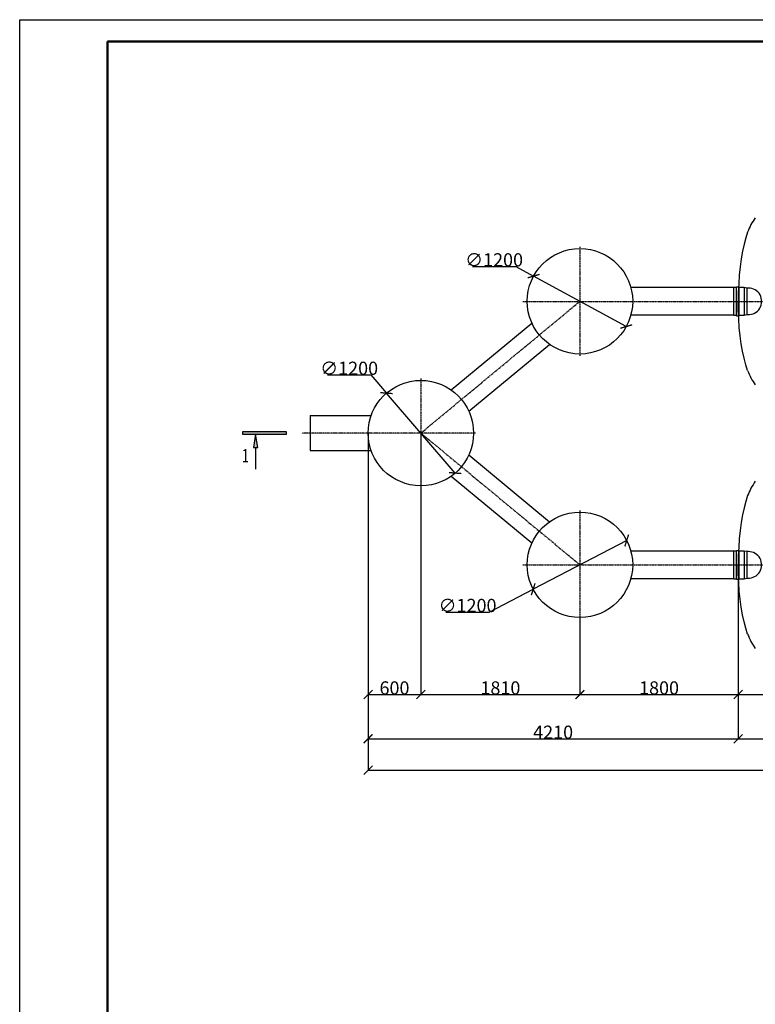
# Model space of a CAD drawing. Units: millimetres. Extents: x 318393 to 1966623831, y -309532 to 128463.
# Drawn here: x 1132955 to 1141324, y -291040 to -279832 of the extents above; entities that cross this region are included whole.
import ezdxf
from ezdxf.enums import TextEntityAlignment as Align

# ---------------------------------------------------------------- set-up
doc = ezdxf.new("R2010")
doc.units = ezdxf.units.MM
doc.linetypes.add('ACAD_ISO10W100', pattern=[18, 12, -3, 0, -3])
doc.layers.add('A-GENM', color=13, linetype='Continuous')
doc.layers.add('Слой1', color=1, linetype='Continuous')
for name, color, linetype, lineweight in [('Razmeri', 134, 'Continuous', 25), ('Tonkaya 1', 253, 'Continuous', 25), ('тонкие', 250, 'Continuous', 13)]:
    doc.layers.add(name, color=color, linetype=linetype, lineweight=lineweight)
doc.styles.add('LGP_simplex', font='simplex.shx', dxfattribs={"width": 0.7})
doc.styles.add('стиль2', font='isocpeur.ttf', dxfattribs={"height": 200})
doc.styles.add('стиль3', font='isocpeur.ttf', dxfattribs={"height": 150})
doc.linetypes.add('ГОСТ 2.303 3', pattern='A,0.001,[1,GOST 2.303-68.shx,S=1,R=0,X=0,Y=0],-26', length=26.001)
doc.dimstyles.new('СГЕНЕРИР_СТИЛЬ__1', dxfattribs={"dimtxt": 220, "dimasz": 190, "dimexe": 0.18, "dimexo": 0, "dimgap": 0, "dimtad": 1, "dimtoh": 1, "dimdec": 0, "dimzin": 0, "dimdsep": 46, "dimtxsty": 'стиль2', "dimblk": 'ARCHTICK', "dimcen": 0.09, "dimclrd": 7, "dimclre": 7, "dimclrt": 7, "dimadec": 0, "dimazin": 0, "dimtfac": 1, "dimtdec": 0, "dimtmove": 0, "dimatfit": 3, "dimfxl": 1, "dimtolj": 1, "dimtzin": 0, "dimarcsym": 0})

# ---------------------------------------------------------------- blocks, each defined once
blk = doc.blocks.new('_ArchTick')
at = {"color": 0, "linetype": 'ByBlock', "const_width": 0.15}
blk.add_lwpolyline([(-0.5, -0.5), (0.5, 0.5)], dxfattribs=at)
blk = doc.blocks.new('*D2577')
at = {"layer": 'DEFPOINTS', "color": 0, "transparency": 16777216}
for p in [(1139861, -285761), (1138797, -286315)]:
    blk.add_point(p, dxfattribs=at)
at = {"layer": 'тонкие', "color": 7, "lineweight": -2, "transparency": 16777216}
for p, q in [((1139861, -285761), (1138797, -286315)), ((1138298, -286575), (1138797, -286315)), ((1137803, -286575), (1138298, -286575))]:
    blk.add_line(p, q, dxfattribs=at)
at = {"layer": 'тонкие', "color": 7, "lineweight": -2, "transparency": 16777216, "xscale": 100, "yscale": 100, "zscale": 100}
for p, rotation in [((1139861, -285761), 207.5040722794002), ((1138797, -286315), 27.50407227940015)]:
    blk.add_blockref('_ArchTick', p, dxfattribs=dict(at, rotation=rotation))
at = {"layer": 'тонкие', "color": 7, "transparency": 16777216, "insert": (1138050, -286500), "char_height": 150, "attachment_point": 5, "style": 'стиль3'}
blk.add_mtext('\\A1;∅1200', dxfattribs=at)
blk = doc.blocks.new('*D2578')
at = {"layer": 'DEFPOINTS', "color": 0, "transparency": 16777216}
for p in [(1137128, -284083), (1137910, -284993)]:
    blk.add_point(p, dxfattribs=at)
at = {"layer": 'тонкие', "color": 7, "lineweight": -2, "transparency": 16777216}
for p, q in [((1136456, -283875), (1136951, -283875)), ((1136951, -283875), (1137128, -284083)), ((1137910, -284993), (1137128, -284083))]:
    blk.add_line(p, q, dxfattribs=at)
at = {"layer": 'тонкие', "color": 7, "lineweight": -2, "transparency": 16777216, "xscale": 100, "yscale": 100, "zscale": 100}
for p, rotation in [((1137128, -284083), 310.6424090031148), ((1137910, -284993), 130.6424090031148)]:
    blk.add_blockref('_ArchTick', p, dxfattribs=dict(at, rotation=rotation))
at = {"layer": 'тонкие', "color": 7, "transparency": 16777216, "insert": (1136703, -283800), "char_height": 150, "attachment_point": 5, "style": 'стиль3'}
blk.add_mtext('\\A1;∅1200', dxfattribs=at)
blk = doc.blocks.new('*D2579')
at = {"layer": 'DEFPOINTS', "color": 0, "transparency": 16777216}
for p in [(1138802, -282751), (1139856, -283325)]:
    blk.add_point(p, dxfattribs=at)
at = {"layer": 'тонкие', "color": 7, "lineweight": -2, "transparency": 16777216}
for p, q in [((1138105, -282641), (1138600, -282641)), ((1138600, -282641), (1138802, -282751)), ((1139856, -283325), (1138802, -282751))]:
    blk.add_line(p, q, dxfattribs=at)
at = {"layer": 'тонкие', "color": 7, "lineweight": -2, "transparency": 16777216, "xscale": 100, "yscale": 100, "zscale": 100}
for p, rotation in [((1138802, -282751), 331.4397598104438), ((1139856, -283325), 151.4397598104438)]:
    blk.add_blockref('_ArchTick', p, dxfattribs=dict(at, rotation=rotation))
at = {"layer": 'тонкие', "color": 7, "transparency": 16777216, "insert": (1138352, -282566), "char_height": 150, "attachment_point": 5, "style": 'стиль3'}
blk.add_mtext('\\A1;∅1200', dxfattribs=at)
blk = doc.blocks.new('*D2573')
at = {"layer": 'DEFPOINTS', "color": 0, "transparency": 16777216}
for p in [(1136919, -284538), (1137519, -284538), (1137519, -287514)]:
    blk.add_point(p, dxfattribs=at)
at = {"layer": 'тонкие', "color": 7, "lineweight": -2, "transparency": 16777216}
for p, q in [((1136919, -284538), (1136919, -287515)), ((1137519, -284538), (1137519, -287515)), ((1136919, -287514), (1137519, -287514))]:
    blk.add_line(p, q, dxfattribs=at)
at = {"layer": 'тонкие', "color": 7, "lineweight": -2, "transparency": 16777216, "xscale": 100, "yscale": 100, "zscale": 100, "rotation": 180}
blk.add_blockref('_ArchTick', (1136919, -287514), dxfattribs=at)
at = {"layer": 'тонкие', "color": 7, "lineweight": -2, "transparency": 16777216, "xscale": 100, "yscale": 100, "zscale": 100}
blk.add_blockref('_ArchTick', (1137519, -287514), dxfattribs=at)
at = {"layer": 'тонкие', "color": 7, "transparency": 16777216, "insert": (1137219, -287439), "char_height": 150, "attachment_point": 5, "style": 'стиль3'}
blk.add_mtext('\\A1;600', dxfattribs=at)
blk = doc.blocks.new('*D2574')
at = {"layer": 'DEFPOINTS', "color": 0, "transparency": 16777216}
for p in [(1137519, -284538), (1139329, -286638), (1139329, -287514)]:
    blk.add_point(p, dxfattribs=at)
at = {"layer": 'тонкие', "color": 7, "lineweight": -2, "transparency": 16777216}
for p, q in [((1137519, -284538), (1137519, -287515)), ((1139329, -286638), (1139329, -287515)), ((1137519, -287514), (1139329, -287514))]:
    blk.add_line(p, q, dxfattribs=at)
at = {"layer": 'тонкие', "color": 7, "lineweight": -2, "transparency": 16777216, "xscale": 100, "yscale": 100, "zscale": 100, "rotation": 180}
blk.add_blockref('_ArchTick', (1137519, -287514), dxfattribs=at)
at = {"layer": 'тонкие', "color": 7, "lineweight": -2, "transparency": 16777216, "xscale": 100, "yscale": 100, "zscale": 100}
blk.add_blockref('_ArchTick', (1139329, -287514), dxfattribs=at)
at = {"layer": 'тонкие', "color": 7, "transparency": 16777216, "insert": (1138424, -287439), "char_height": 150, "attachment_point": 5, "style": 'стиль3'}
blk.add_mtext('\\A1;1810', dxfattribs=at)
blk = doc.blocks.new('*D2575')
at = {"layer": 'DEFPOINTS', "color": 0, "transparency": 16777216}
for p in [(1141129, -286038), (1139329, -286638), (1141129, -287514)]:
    blk.add_point(p, dxfattribs=at)
at = {"layer": 'тонкие', "color": 7, "lineweight": -2, "transparency": 16777216}
for p, q in [((1141129, -286038), (1141129, -287515)), ((1139329, -286638), (1139329, -287515)), ((1139329, -287514), (1141129, -287514))]:
    blk.add_line(p, q, dxfattribs=at)
at = {"layer": 'тонкие', "color": 7, "lineweight": -2, "transparency": 16777216, "xscale": 100, "yscale": 100, "zscale": 100, "rotation": 180}
blk.add_blockref('_ArchTick', (1139329, -287514), dxfattribs=at)
at = {"layer": 'тонкие', "color": 7, "lineweight": -2, "transparency": 16777216, "xscale": 100, "yscale": 100, "zscale": 100}
blk.add_blockref('_ArchTick', (1141129, -287514), dxfattribs=at)
at = {"layer": 'тонкие', "color": 7, "transparency": 16777216, "insert": (1140229, -287439), "char_height": 150, "attachment_point": 5, "style": 'стиль3'}
blk.add_mtext('\\A1;1800', dxfattribs=at)
blk = doc.blocks.new('*D2576')
at = {"layer": 'DEFPOINTS', "color": 0, "transparency": 16777216}
for p in [(1141129, -286038), (1142864, -286196), (1142864, -287514)]:
    blk.add_point(p, dxfattribs=at)
at = {"layer": 'тонкие', "color": 7, "lineweight": -2, "transparency": 16777216}
for p, q in [((1141129, -286038), (1141129, -287515)), ((1142864, -286196), (1142864, -287515)), ((1141129, -287514), (1142864, -287514))]:
    blk.add_line(p, q, dxfattribs=at)
at = {"layer": 'тонкие', "color": 7, "lineweight": -2, "transparency": 16777216, "xscale": 100, "yscale": 100, "zscale": 100, "rotation": 180}
blk.add_blockref('_ArchTick', (1141129, -287514), dxfattribs=at)
at = {"layer": 'тонкие', "color": 7, "lineweight": -2, "transparency": 16777216, "xscale": 100, "yscale": 100, "zscale": 100}
blk.add_blockref('_ArchTick', (1142864, -287514), dxfattribs=at)
at = {"layer": 'тонкие', "color": 7, "transparency": 16777216, "insert": (1141997, -287439), "char_height": 150, "attachment_point": 5, "style": 'стиль3'}
blk.add_mtext('\\A1;1735', dxfattribs=at)
blk = doc.blocks.new('*D2554')
at = {"layer": 'DEFPOINTS', "color": 0, "transparency": 16777216}
for p in [(1136919, -286542), (1141129, -286542), (1141129, -288018)]:
    blk.add_point(p, dxfattribs=at)
at = {"layer": 'тонкие', "color": 7, "lineweight": -2, "transparency": 16777216}
for p, q in [((1136919, -286542), (1136919, -288018)), ((1141129, -286542), (1141129, -288018)), ((1136919, -288018), (1141129, -288018))]:
    blk.add_line(p, q, dxfattribs=at)
at = {"layer": 'тонкие', "color": 7, "lineweight": -2, "transparency": 16777216, "xscale": 100, "yscale": 100, "zscale": 100, "rotation": 180}
blk.add_blockref('_ArchTick', (1136919, -288018), dxfattribs=at)
at = {"layer": 'тонкие', "color": 7, "lineweight": -2, "transparency": 16777216, "xscale": 100, "yscale": 100, "zscale": 100}
blk.add_blockref('_ArchTick', (1141129, -288018), dxfattribs=at)
at = {"layer": 'тонкие', "color": 7, "transparency": 16777216, "insert": (1139024, -287943), "char_height": 150, "attachment_point": 5, "style": 'стиль3'}
blk.add_mtext('\\A1;4210', dxfattribs=at)
blk = doc.blocks.new('*D2555')
at = {"layer": 'DEFPOINTS', "color": 0, "transparency": 16777216}
for p in [(1141129, -286542), (1152169, -287443), (1152169, -288018)]:
    blk.add_point(p, dxfattribs=at)
at = {"layer": 'тонкие', "color": 7, "lineweight": -2, "transparency": 16777216}
for p, q in [((1141129, -286542), (1141129, -288018)), ((1152169, -287443), (1152169, -288018)), ((1141129, -288018), (1152169, -288018))]:
    blk.add_line(p, q, dxfattribs=at)
at = {"layer": 'тонкие', "color": 7, "lineweight": -2, "transparency": 16777216, "xscale": 100, "yscale": 100, "zscale": 100, "rotation": 180}
blk.add_blockref('_ArchTick', (1141129, -288018), dxfattribs=at)
at = {"layer": 'тонкие', "color": 7, "lineweight": -2, "transparency": 16777216, "xscale": 100, "yscale": 100, "zscale": 100}
blk.add_blockref('_ArchTick', (1152169, -288018), dxfattribs=at)
at = {"layer": 'тонкие', "color": 7, "transparency": 16777216, "insert": (1146649, -287943), "char_height": 150, "attachment_point": 5, "style": 'стиль3'}
blk.add_mtext('\\A1;11040', dxfattribs=at)
blk = doc.blocks.new('*D2559')
at = {"layer": 'DEFPOINTS', "color": 0, "transparency": 16777216}
for p in [(1136919, -287719), (1163569, -287766), (1163569, -288375)]:
    blk.add_point(p, dxfattribs=at)
at = {"layer": 'тонкие', "color": 7, "lineweight": -2, "transparency": 16777216}
for p, q in [((1136919, -287719), (1136919, -288375)), ((1163569, -287766), (1163569, -288375)), ((1136919, -288375), (1163569, -288375))]:
    blk.add_line(p, q, dxfattribs=at)
at = {"layer": 'тонкие', "color": 7, "lineweight": -2, "transparency": 16777216, "xscale": 100, "yscale": 100, "zscale": 100, "rotation": 180}
blk.add_blockref('_ArchTick', (1136919, -288375), dxfattribs=at)
at = {"layer": 'тонкие', "color": 7, "lineweight": -2, "transparency": 16777216, "xscale": 100, "yscale": 100, "zscale": 100}
blk.add_blockref('_ArchTick', (1163569, -288375), dxfattribs=at)
at = {"layer": 'тонкие', "color": 7, "transparency": 16777216, "insert": (1150244, -288300), "char_height": 150, "attachment_point": 5, "style": 'стиль3'}
blk.add_mtext('\\A1;26650', dxfattribs=at)
blk = doc.blocks.new('*U2607')
at = {"linetype": 'ByBlock', "lineweight": -2}
h = blk.add_hatch(color=0, dxfattribs=at)
h.paths.add_polyline_path([(325, -750), (325, -700), (25, -700)])
h.paths.add_polyline_path([(25, -700), (325, -700), (325, -650)])
h.paths.add_polyline_path([(25, 0), (-25, 0), (-25, -1000), (25, -1000)])
at = {"color": 0, "linetype": 'ByBlock', "lineweight": -2}
for p, q in [((25, 0), (-25, 0)), ((-25, 0), (-25, -1000)), ((25, -1000), (25, 0)), ((325, -650), (25, -700)), ((325, -750), (325, -650)), ((25, -700), (325, -750)), ((325, -700), (825, -700)), ((-25, -1000), (25, -1000))]:
    blk.add_line(p, q, dxfattribs=at)
at = {"color": 0, "linetype": 'ByBlock', "lineweight": -2, "style": 'LGP_simplex', "width": 0.7}
blk.add_attdef('ЗНАЧЕНИЕ_1', (697, 58804), '', height=300, dxfattribs=at)
blk.add_attdef('ЗНАЧЕНИЕ_2', text='', height=300, dxfattribs=at).set_placement((365, -1009), align=Align.TOP_LEFT)

msp = doc.modelspace()

# ---------------------------------------------------------------- linework, layer by layer
at = {"lineweight": 50}
for p, q in [((1133954.9, -280082.3), (1195754.9, -280082.3)), ((1133954.9, -309282.3), (1133954.9, -280082.3))]:
    msp.add_line(p, q, dxfattribs=at)
at = {"layer": 'A-GENM'}
for p, q in [((1141215.4, -282315.8), (1141196.1, -282389.1)), ((1141236.8, -282249.8), (1141215.4, -282315.8)), ((1141196.1, -282389.1), (1141178.9, -282469)), ((1141178.9, -282469), (1141164, -282554.7)), ((1141151.6, -282645.3), (1141141.9, -282739.9)), ((1141164, -282554.7), (1141151.6, -282645.3)), ((1141141.9, -282739.9), (1141134.8, -282837.5)), ((1141109.1, -282880.3), (1141079.1, -282880.3)), ((1141079.1, -283195.3), (1141079.1, -282880.3)), ((1141109.1, -283201.6), (1141109.1, -282874.1)), ((1141109.1, -282874.1), (1141139.1, -282874.1)), ((1141134.8, -282837.5), (1141130.6, -282937.1)), ((1141139.1, -283201.6), (1141139.1, -282874.1)), ((1141199.1, -282880.3), (1141139.1, -282880.3)), ((1141229.1, -282886.6), (1141199.1, -282880.3)), ((1141199.1, -282880.3), (1141199.1, -283195.3)), ((1141245.4, -282886.6), (1141229.1, -282886.6)), ((1141229.1, -282886.6), (1141229.1, -283189.1)), ((1141130.6, -282937.1), (1141129.1, -283037.8)), ((1141130.6, -283138.5), (1141129.1, -283037.8)), ((1141079.1, -283195.3), (1141109.1, -283195.3)), ((1141109.1, -283201.6), (1141139.1, -283201.6)), ((1141134.8, -283238.1), (1141130.6, -283138.5)), ((1141139.1, -283195.3), (1141199.1, -283195.3)), ((1141199.1, -283195.3), (1141229.1, -283189.1)), ((1141229.1, -283189.1), (1141238.8, -283189.1)), ((1141141.9, -283335.7), (1141134.8, -283238.1)), ((1141151.6, -283430.3), (1141141.9, -283335.7)), ((1141164, -283520.9), (1141151.6, -283430.3)), ((1141178.9, -283606.6), (1141164, -283520.9)), ((1141196.1, -283686.5), (1141178.9, -283606.6)), ((1141215.4, -283759.8), (1141196.1, -283686.5)), ((1141236.8, -283825.8), (1141215.4, -283759.8)), ((1141215.4, -285315.8), (1141196.1, -285389.1)), ((1141236.8, -285249.8), (1141215.4, -285315.8)), ((1141196.1, -285389.1), (1141178.9, -285469)), ((1141164, -285554.7), (1141151.6, -285645.3)), ((1141178.9, -285469), (1141164, -285554.7)), ((1141151.6, -285645.3), (1141141.9, -285739.9)), ((1141141.9, -285739.9), (1141134.8, -285837.5)), ((1141109.1, -285880.3), (1141079.1, -285880.3)), ((1141079.1, -286195.3), (1141079.1, -285880.3)), ((1141109.1, -286201.6), (1141109.1, -285874.1)), ((1141109.1, -285874.1), (1141139.1, -285874.1)), ((1141134.8, -285837.5), (1141130.6, -285937.1)), ((1141139.1, -286201.6), (1141139.1, -285874.1)), ((1141199.1, -285880.3), (1141139.1, -285880.3)), ((1141229.1, -285886.6), (1141199.1, -285880.3)), ((1141199.1, -285880.3), (1141199.1, -286195.3)), ((1141245.4, -285886.6), (1141229.1, -285886.6)), ((1141229.1, -285886.6), (1141229.1, -286189.1)), ((1141130.6, -285937.1), (1141129.1, -286037.8)), ((1141130.6, -286138.5), (1141129.1, -286037.8)), ((1141079.1, -286195.3), (1141109.1, -286195.3)), ((1141109.1, -286201.6), (1141139.1, -286201.6)), ((1141134.8, -286238.1), (1141130.6, -286138.5)), ((1141141.9, -286335.7), (1141134.8, -286238.1)), ((1141139.1, -286195.3), (1141199.1, -286195.3)), ((1141199.1, -286195.3), (1141229.1, -286189.1)), ((1141229.1, -286189.1), (1141238.8, -286189.1)), ((1141151.6, -286430.3), (1141141.9, -286335.7)), ((1141164, -286520.9), (1141151.6, -286430.3)), ((1141178.9, -286606.6), (1141164, -286520.9)), ((1141196.1, -286686.5), (1141178.9, -286606.6)), ((1141215.4, -286759.8), (1141196.1, -286686.5)), ((1141236.8, -286825.8), (1141215.4, -286759.8))]:
    msp.add_line(p, q, dxfattribs=at)
at = {"layer": 'A-GENM', "ltscale": 100}
for p, q in [((1141079.1, -282880.3), (1139908.1, -282880.3)), ((1141079.1, -283195.3), (1139908.1, -283195.3)), ((1137865, -284047.5), (1138783.2, -283286.6)), ((1138065.1, -284289), (1138983.3, -283528.1)), ((1136260.5, -284337.8), (1136953.3, -284337.8)), ((1136261.2, -284737.8), (1136953.3, -284737.8)), ((1138065.1, -284786.6), (1138983.3, -285547.5)), ((1137865, -285028.1), (1138783.2, -285789)), ((1141079.1, -285880.3), (1139908.1, -285880.3)), ((1141079.1, -286195.3), (1139908.1, -286195.3))]:
    msp.add_line(p, q, dxfattribs=at)
at = {"layer": 'A-GENM', "linetype": 'ГОСТ 2.303 3', "ltscale": 15}
msp.add_line((1136261.2, -284337.8), (1136261.2, -284737.8), dxfattribs=at)
at = {"layer": 'A-GENM', "ltscale": 100}
for centre in [(1139329.1, -283037.8), (1137519.1, -284537.8), (1139329.1, -286037.8)]:
    msp.add_circle(centre, 600, dxfattribs=at)
at = {"layer": 'A-GENM', "ltscale": 75}
for centre, radius, start, end in [((1141899.6, -282499.5), 708.3, 144.35458, 159.3621), ((1141245.7, -283037.9), 151.3, 267.39356, 90.11475), ((1141899.6, -283576.1), 708.3, 200.6379, 215.64542), ((1141899.6, -285499.5), 708.3, 144.35458, 159.3621), ((1141245.7, -286037.9), 151.3, 267.39356, 90.11475), ((1141899.6, -286576.1), 708.3, 200.6379, 215.64542)]:
    msp.add_arc(centre, radius, start, end, dxfattribs=at)
at = {"layer": 'Tonkaya 1'}
for p, q in [((1132954.9, -279832.3), (1196004.9, -279832.3)), ((1132954.9, -309532.3), (1132954.9, -279832.3))]:
    msp.add_line(p, q, dxfattribs=at)
at = {"layer": 'Слой1', "linetype": 'ACAD_ISO10W100'}
for p, q in [((1139329.1, -282418), (1139329.1, -283657.6)), ((1137519.1, -284537.8), (1139329.1, -283037.8)), ((1138679, -283038.7), (1162408.8, -283038.7)), ((1137519.1, -283918), (1137519.1, -285157.6)), ((1138138.9, -284537.8), (1136165.8, -284537.8)), ((1137519.1, -284537.8), (1139329.1, -286037.8)), ((1139329.1, -285418), (1139329.1, -286657.6)), ((1138679, -286038.7), (1162408.8, -286038.7))]:
    msp.add_line(p, q, dxfattribs=at)

# ---------------------------------------------------------------- block references
at = {"layer": 'Razmeri'}
ref = msp.add_blockref('*U2607', (1135988.5, -284537.8), dxfattribs=dict(at, xscale=0.5, yscale=0.5, zscale=0.5, rotation=270))
ref.add_attrib('ЗНАЧЕНИЕ_2', '1', dxfattribs={"layer": '0', "color": 0, "linetype": 'ByBlock', "lineweight": -2, "height": 150, "style": 'LGP_simplex', "width": 0.7}).set_placement((1135483.8, -284720.3), align=Align.TOP_LEFT)

# ---------------------------------------------------------------- dimensions: what is measured, and where the dimension line sits
at = {"layer": 'тонкие'}
for p1, p2, picture, middle in [((1139856.1, -283324.7), (1138802.2, -282751), '*D2579', (1138599.7, -282640.8)), ((1137909.9, -284993.1), (1137128.3, -284082.5), '*D2578', (1136950.5, -283875.4)), ((1139861.3, -285760.7), (1138797, -286314.9), '*D2577', (1138297.6, -286574.9))]:
    dim = msp.add_diameter_dim_2p(p1=p1, p2=p2, dimstyle='СГЕНЕРИР_СТИЛЬ__1', override={"dimtxt": 500, "dimasz": 100, "dimtxsty": 'стиль3', "dimtmove": 1}, dxfattribs=at)
    dim.commit()
    dim.dimension.update_dxf_attribs({"geometry": picture, "text_midpoint": middle, "dimtype": 163})
for base, p1, p2, picture, middle in [((1137519.1, -287514.5), (1136919.1, -284537.8), (1137519.1, -284537.8), '*D2573', (1137219.1, -287439.5)), ((1139329.1, -287514.5), (1137519.1, -284537.8), (1139329.1, -286637.8), '*D2574', (1138424.1, -287439.5)), ((1141129.1, -287514.5), (1139329.1, -286637.8), (1141129.1, -286037.8), '*D2575', (1140229.1, -287439.5)), ((1142864.2, -287514.5), (1141129.1, -286037.8), (1142864.2, -286196.3), '*D2576', (1141996.7, -287439.5)), ((1141129.1, -288017.5), (1136919.1, -286542.4), (1141129.1, -286542.4), '*D2554', (1139024.1, -287942.5)), ((1152169.2, -288017.5), (1141129.1, -286542.4), (1152169.2, -287442.9), '*D2555', (1146649.2, -287942.5)), ((1163569.2, -288375.2), (1136919.1, -287718.9), (1163569.2, -287766.2), '*D2559', (1150244.2, -288300.2))]:
    dim = msp.add_linear_dim(base=base, p1=p1, p2=p2, dimstyle='СГЕНЕРИР_СТИЛЬ__1', override={"dimtxt": 500, "dimasz": 100, "dimtxsty": 'стиль3', "dimtmove": 1}, dxfattribs=at)
    dim.commit()
    dim.dimension.update_dxf_attribs({"geometry": picture, "text_midpoint": middle})

doc.saveas('drawing.dxf')
